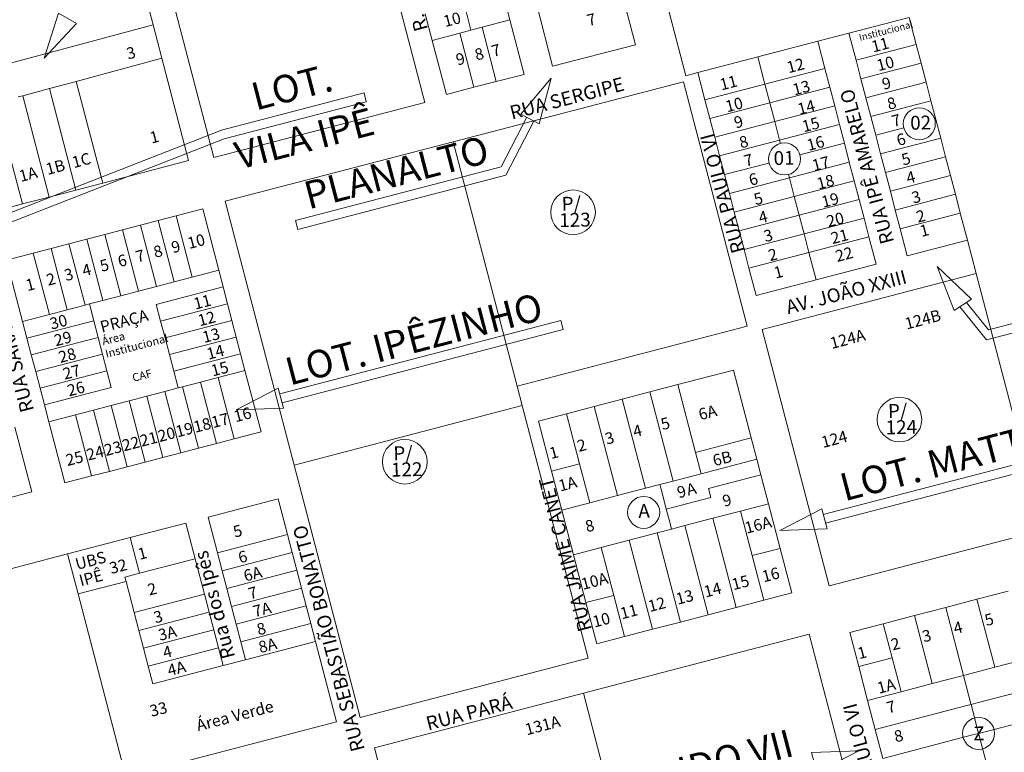
# Model space of a CAD drawing. Units: millimetres. Extents: x 15217 to 28882, y 13054 to 21667.
# Drawn here: x 24636 to 25063, y 17887 to 18205 of the extents above; entities that cross this region are included whole.
import ezdxf
from ezdxf.enums import TextEntityAlignment as Align

# ---------------------------------------------------------------- set-up
doc = ezdxf.new("R2010")
doc.units = ezdxf.units.MM
doc.linetypes.add('CONTÍNUO', pattern=[0])
for name, color, linetype in [('00 - DEMARCAÇÃO DE QUADRAS', 3, 'Continuous'), ('00 - DIVISÃO DE LOTES', 251, 'Continuous'), ('00 - INDICADOR LOTEAMENTOS', 10, 'Continuous'), ('00 - INSTITUCIONAIS', 30, 'Continuous'), ('00 - NOMES LOTEAMENTOS', 2, 'Continuous'), ('00 - NÚMERO LOTES', 7, 'CONTÍNUO'), ('00 - TEXTO RUAS', 7, 'Continuous')]:
    doc.layers.add(name, color=color, linetype=linetype)
doc.layers.add('00 - TEXTO QUADRAS', color=4, linetype='CONTÍNUO', lineweight=18)
doc.styles.get("Standard").update_dxf_attribs({"font": 'arial.ttf'})

msp = doc.modelspace()

# ---------------------------------------------------------------- linework, layer by layer
at = {"layer": '00 - DEMARCAÇÃO DE QUADRAS', "lineweight": 5}
for p, q in [((24720.44, 18144.86), (24644.46, 18435.94)), ((24925.18, 18180.43), (24858.28, 18436.63)), ((24770.68, 18326.72), (24811.92, 18168.75)), ((24668.29, 18301.13), (24694.03, 18202.54)), ((24896.46, 18220.4), (24903.44, 18193.81)), ((24845.89, 18216.32), (24848.9, 18204.7)), ((24867.42, 18184.51), (24860.52, 18211.13)), ((24815.2, 18195.72), (24812.17, 18207.33)), ((25022.14, 18205.75), (24996.01, 18198.93)), ((25022.14, 18205.75), (25025.22, 18193.95)), ((24631.6, 18185.67), (24694.03, 18202.54)), ((24694.03, 18202.54), (24697.82, 18188.03)), ((24848.9, 18204.7), (24855.05, 18181)), ((24996.01, 18198.93), (24982.47, 18195.39)), ((24999.1, 18187.12), (24996.01, 18198.93)), ((24821.31, 18172.3), (24815.2, 18195.72)), ((24903.44, 18193.81), (24867.42, 18184.51)), ((24982.47, 18195.39), (24956.44, 18188.59)), ((24982.47, 18195.39), (24985.55, 18183.59)), ((25025.22, 18193.95), (25027.34, 18185.82)), ((24697.82, 18188.03), (24709.44, 18143.55)), ((24930.41, 18181.8), (24956.44, 18188.59)), ((24985.55, 18183.59), (24987.67, 18175.46)), ((25001.22, 18179), (24999.1, 18187.12)), ((25029.47, 18177.69), (25027.34, 18185.82)), ((24855.05, 18181), (24842.95, 18177.88)), ((24930.41, 18181.8), (24925.18, 18180.43)), ((24933.5, 18169.99), (24930.41, 18181.8)), ((24833.27, 18175.38), (24821.31, 18172.3)), ((24824.28, 18151.73), (24924.15, 18177.81)), ((24842.95, 18177.88), (24833.27, 18175.38)), ((24924.15, 18177.81), (24951.85, 18071.67)), ((24987.67, 18175.46), (24989.8, 18167.33)), ((25003.34, 18170.87), (25001.22, 18179)), ((25031.59, 18169.56), (25029.47, 18177.69)), ((25005.46, 18162.74), (25003.34, 18170.87)), ((24811.92, 18168.75), (24720.44, 18144.86)), ((24935.62, 18161.86), (24933.5, 18169.99)), ((24989.8, 18167.33), (24991.92, 18159.2)), ((25033.71, 18161.44), (25031.59, 18169.56)), ((25007.59, 18154.61), (25005.46, 18162.74)), ((24937.74, 18153.74), (24935.62, 18161.86)), ((24991.92, 18159.2), (24994.04, 18151.08)), ((25035.83, 18153.31), (25033.71, 18161.44)), ((24939.87, 18145.61), (24937.74, 18153.74)), ((25009.71, 18146.49), (25007.59, 18154.61)), ((24725.39, 18125.91), (24824.28, 18151.73)), ((24824.28, 18151.73), (24851.99, 18045.59)), ((24994.04, 18151.08), (24996.16, 18142.95)), ((25035.83, 18153.31), (25037.96, 18145.18)), ((24941.99, 18137.48), (24939.87, 18145.61)), ((25011.83, 18138.36), (25009.71, 18146.49)), ((25037.96, 18145.18), (25040.08, 18137.05)), ((24709.44, 18143.55), (24672.19, 18133.82)), ((24996.16, 18142.95), (24998.29, 18134.82)), ((24944.11, 18129.35), (24941.99, 18137.48)), ((25013.96, 18130.23), (25011.83, 18138.36)), ((25040.08, 18137.05), (25042.2, 18128.93)), ((24672.19, 18133.82), (24660.58, 18130.79)), ((24998.29, 18134.82), (25000.41, 18126.69)), ((24660.58, 18130.79), (24648.97, 18127.75)), ((24946.23, 18121.23), (24944.11, 18129.35)), ((25016.08, 18122.1), (25013.96, 18130.23)), ((25042.2, 18128.93), (25044.32, 18120.8)), ((24618.01, 18119.67), (24637.36, 18124.72)), ((24648.97, 18127.75), (24637.36, 18124.72)), ((24755.29, 18011.37), (24725.39, 18125.91)), ((25000.41, 18126.69), (25002.53, 18118.57)), ((24696.26, 18117.51), (24704, 18119.53)), ((24704, 18119.53), (24715.61, 18122.57)), ((24715.61, 18122.57), (24722.56, 18095.96)), ((24948.36, 18113.1), (24946.23, 18121.23)), ((25018.2, 18113.98), (25016.08, 18122.1)), ((25047.41, 18108.99), (25044.32, 18120.8)), ((24680.78, 18113.47), (24688.52, 18115.49)), ((24688.52, 18115.49), (24696.26, 18117.51)), ((25002.53, 18118.57), (25004.65, 18110.44)), ((24665.3, 18109.43), (24673.04, 18111.45)), ((24673.04, 18111.45), (24680.78, 18113.47)), ((24950.48, 18104.97), (24948.36, 18113.1)), ((25021.28, 18102.17), (25018.2, 18113.98)), ((24649.82, 18105.38), (24657.56, 18107.41)), ((24657.56, 18107.41), (24665.3, 18109.43)), ((25004.65, 18110.44), (25007.74, 18098.64)), ((25047.41, 18108.99), (25021.28, 18102.17)), ((25051.2, 18094.48), (25047.41, 18108.99)), ((24630.47, 18100.33), (24642.08, 18103.36)), ((24642.08, 18103.36), (24649.82, 18105.38)), ((24952.6, 18096.84), (24950.48, 18104.97)), ((24637.41, 18073.72), (24630.47, 18100.33)), ((25007.74, 18098.64), (24981.71, 18091.84)), ((24722.56, 18095.96), (24710.95, 18092.93)), ((24722.56, 18095.96), (24724.45, 18088.7)), ((24955.68, 18085.04), (24952.6, 18096.84)), ((24958.31, 18070.22), (25051.2, 18094.48)), ((25080.25, 17983.21), (25051.2, 18094.48)), ((24703.21, 18090.9), (24695.47, 18088.88)), ((24710.95, 18092.93), (24703.21, 18090.9)), ((24981.71, 18091.84), (24955.68, 18085.04)), ((24687.73, 18086.86), (24679.99, 18084.84)), ((24695.47, 18088.88), (24687.73, 18086.86)), ((24724.45, 18088.7), (24695.43, 18081.12)), ((24724.45, 18088.7), (24726.35, 18081.44)), ((24672.25, 18082.82), (24666.44, 18081.3)), ((24666.44, 18081.3), (24668.34, 18074.05)), ((24679.99, 18084.84), (24672.25, 18082.82)), ((24697.32, 18073.86), (24695.43, 18081.12)), ((24726.35, 18081.44), (24728.24, 18074.19)), ((24639.31, 18066.47), (24637.41, 18073.72)), ((24670.23, 18066.79), (24668.34, 18074.05)), ((24699.22, 18066.61), (24697.32, 18073.86)), ((24728.24, 18074.19), (24730.14, 18066.93)), ((24951.85, 18071.67), (24851.99, 18045.59)), ((24987.37, 17958.96), (24958.31, 18070.22)), ((24641.2, 18059.21), (24639.31, 18066.47)), ((24670.23, 18066.79), (24672.13, 18059.53)), ((24699.22, 18066.61), (24701.11, 18059.35)), ((24730.14, 18066.93), (24732.03, 18059.67)), ((24672.13, 18059.53), (24674.02, 18052.28)), ((24732.03, 18059.67), (24733.93, 18052.42)), ((24643.1, 18051.95), (24641.2, 18059.21)), ((24701.11, 18059.35), (24703.01, 18052.09)), ((24644.99, 18044.7), (24643.1, 18051.95)), ((24674.02, 18052.28), (24675.92, 18045.02)), ((24703.01, 18052.09), (24704.9, 18044.84)), ((24733.93, 18052.42), (24740.88, 18025.81)), ((24921.76, 18046.28), (24945.95, 18052.6)), ((24945.95, 18052.6), (24953.63, 18023.18)), ((24646.89, 18037.44), (24644.99, 18044.7)), ((24675.92, 18045.02), (24646.89, 18037.44)), ((24699.1, 18043.32), (24691.36, 18041.3)), ((24704.9, 18044.84), (24699.1, 18043.32)), ((24851.99, 18045.59), (24854.18, 18037.19)), ((24897.57, 18039.97), (24909.66, 18043.12)), ((24909.66, 18043.12), (24921.76, 18046.28)), ((24675.88, 18037.26), (24683.62, 18039.28)), ((24691.36, 18041.3), (24683.62, 18039.28)), ((24885.48, 18036.81), (24897.57, 18039.97)), ((24648.78, 18030.18), (24646.89, 18037.44)), ((24660.39, 18033.22), (24668.14, 18035.24)), ((24668.14, 18035.24), (24675.88, 18037.26)), ((24854.18, 18037.19), (24882.81, 17927.53)), ((24885.48, 18036.81), (24873.38, 18033.65)), ((24648.78, 18030.18), (24660.39, 18033.22)), ((24655.73, 18003.58), (24648.78, 18030.18)), ((24861.29, 18030.49), (24873.38, 18033.65)), ((24866.97, 18008.72), (24861.29, 18030.49)), ((24634.12, 18027.83), (24641.48, 17999.67)), ((24740.88, 18025.81), (24729.27, 18022.78)), ((24729.27, 18022.78), (24721.53, 18020.76)), ((24953.63, 18023.18), (24956.05, 18013.9)), ((24713.79, 18018.74), (24706.05, 18016.71)), ((24721.53, 18020.76), (24713.79, 18018.74)), ((24690.56, 18012.67), (24682.82, 18010.65)), ((24698.3, 18014.69), (24690.56, 18012.67)), ((24706.05, 18016.71), (24698.3, 18014.69)), ((24956.05, 18013.9), (24957.82, 18007.12)), ((24675.08, 18008.63), (24667.34, 18006.61)), ((24682.82, 18010.65), (24675.08, 18008.63)), ((24783.91, 17901.71), (24755.29, 18011.37)), ((24871.39, 17991.79), (24866.97, 18008.72)), ((24667.34, 18006.61), (24655.73, 18003.58)), ((24957.82, 18007.12), (24961.11, 17994.55)), ((24641.48, 17999.67), (24628.87, 17996.38)), ((24717.92, 17988.71), (24748.39, 17996.67)), ((24748.39, 17996.67), (24752.44, 17981.19)), ((24876.45, 17972.44), (24871.39, 17991.79)), ((24961.11, 17994.55), (24966.16, 17975.19)), ((24721.96, 17973.23), (24717.92, 17988.71)), ((24684.05, 17979.87), (24708.24, 17986.19)), ((24708.24, 17986.19), (24712.28, 17970.71)), ((25080.25, 17983.21), (24987.37, 17958.96)), ((24656.96, 17972.8), (24684.05, 17979.87)), ((24752.44, 17981.19), (24754.46, 17973.45)), ((24966.16, 17975.19), (24971.21, 17955.84)), ((24561.82, 17947.95), (24656.96, 17972.8)), ((24656.96, 17972.8), (24661.51, 17955.38)), ((24712.28, 17970.71), (24688.09, 17964.39)), ((24716.32, 17955.23), (24712.28, 17970.71)), ((24723.98, 17965.49), (24721.96, 17973.23)), ((24754.46, 17973.45), (24756.48, 17965.71)), ((24881.88, 17951.63), (24876.45, 17972.44)), ((24756.48, 17965.71), (24758.5, 17957.97)), ((24688.09, 17964.39), (24681.8, 17962.75)), ((24681.8, 17962.75), (24682.31, 17960.81)), ((24726, 17957.75), (24723.98, 17965.49)), ((24682.31, 17960.81), (24685.85, 17947.27)), ((24728.02, 17950.01), (24726, 17957.75)), ((24758.5, 17957.97), (24760.52, 17950.23)), ((24661.51, 17955.38), (24682.23, 17876.04)), ((24716.32, 17955.23), (24718.35, 17947.49)), ((24971.21, 17955.84), (24959.12, 17952.68)), ((25038, 17949.52), (25051.54, 17953.06)), ((25051.54, 17953.06), (25065.09, 17956.6)), ((24730.04, 17942.27), (24728.02, 17950.01)), ((24760.52, 17950.23), (24762.54, 17942.49)), ((24886.55, 17933.74), (24881.88, 17951.63)), ((24947.03, 17949.53), (24934.93, 17946.37)), ((24959.12, 17952.68), (24947.03, 17949.53)), ((25024.45, 17945.99), (25038, 17949.52)), ((24687.87, 17939.53), (24685.85, 17947.27)), ((24718.35, 17947.49), (24720.37, 17939.75)), ((24934.93, 17946.37), (24922.84, 17943.21)), ((25024.45, 17945.99), (25010.91, 17942.45)), ((24732.06, 17934.53), (24730.04, 17942.27)), ((24762.54, 17942.49), (24764.56, 17934.75)), ((24898.65, 17936.89), (24910.74, 17940.05)), ((24922.84, 17943.21), (24910.74, 17940.05)), ((24996.39, 17938.66), (25010.91, 17942.45)), ((24689.89, 17931.79), (24687.87, 17939.53)), ((24720.37, 17939.75), (24722.39, 17932)), ((24880.77, 17912.28), (24978.78, 17937.87)), ((24898.65, 17936.89), (24886.55, 17933.74)), ((24978.78, 17937.87), (25005.31, 17836.28)), ((25000.25, 17923.9), (24996.39, 17938.66)), ((24691.91, 17924.05), (24689.89, 17931.79)), ((24722.39, 17932), (24724.41, 17924.26)), ((24734.09, 17926.79), (24732.06, 17934.53)), ((24764.56, 17934.75), (24734.09, 17926.79)), ((24764.56, 17934.75), (24773.66, 17899.92)), ((24882.81, 17927.53), (24783.91, 17901.71)), ((24693.93, 17916.31), (24691.91, 17924.05)), ((24724.41, 17924.26), (24693.93, 17916.31)), ((24724.41, 17924.26), (24734.09, 17926.79)), ((25004.1, 17909.15), (25000.25, 17923.9)), ((24790.11, 17888.6), (24880.77, 17912.28)), ((24907.3, 17810.69), (24880.77, 17912.28)), ((25007.38, 17896.57), (25004.1, 17909.15)), ((24773.66, 17899.92), (24682.23, 17876.04)), ((25010.67, 17883.99), (25007.38, 17896.57)), ((24810.53, 17810.43), (24790.11, 17888.6))]:
    msp.add_line(p, q, dxfattribs=at)
at = {"layer": '00 - DIVISÃO DE LOTES', "lineweight": 5}
for p, q in [((24828.98, 18211.81), (24831.99, 18200.2)), ((24831.99, 18200.2), (24836.83, 18201.48)), ((24836.83, 18201.48), (24848.9, 18204.7)), ((24842.95, 18177.88), (24836.83, 18201.48)), ((24827.16, 18198.91), (24815.2, 18195.72)), ((24831.99, 18200.2), (24827.16, 18198.91)), ((24827.16, 18198.91), (24833.27, 18175.38)), ((24999.1, 18187.12), (25025.22, 18193.95)), ((24660.66, 18177.98), (24697.82, 18188.03)), ((24956.44, 18188.59), (24959.52, 18176.79)), ((24959.52, 18176.79), (24985.55, 18183.59)), ((25001.22, 18179), (25027.34, 18185.82)), ((24660.66, 18177.98), (24649.07, 18174.85)), ((24672.19, 18133.82), (24660.66, 18177.98)), ((24959.52, 18176.79), (24933.5, 18169.99)), ((24961.65, 18168.66), (24959.52, 18176.79)), ((24961.65, 18168.66), (24987.67, 18175.46)), ((25029.47, 18177.69), (25003.34, 18170.87)), ((24635.52, 18171.19), (24637.49, 18171.72)), ((24649.07, 18174.85), (24637.49, 18171.72)), ((24637.49, 18171.72), (24648.97, 18127.75)), ((24660.58, 18130.79), (24649.07, 18174.85)), ((24637.36, 18124.72), (24625.8, 18168.55)), ((24961.65, 18168.66), (24935.62, 18161.86)), ((24961.65, 18168.66), (24963.77, 18160.53)), ((24963.77, 18160.53), (24989.8, 18167.33)), ((25005.46, 18162.74), (25031.59, 18169.56)), ((24963.77, 18160.53), (24937.74, 18153.74)), ((24965.89, 18152.41), (24963.77, 18160.53)), ((24991.92, 18159.2), (24965.89, 18152.41)), ((25007.59, 18154.61), (25019.81, 18157.8)), ((25033.25, 18161.32), (25033.71, 18161.44)), ((24939.87, 18145.61), (24965.89, 18152.41)), ((24965.89, 18152.41), (24966.26, 18151)), ((24966.26, 18151), (24966.26, 18151)), ((24994.04, 18151.08), (24974.73, 18146.03)), ((25035.83, 18153.31), (25009.71, 18146.49)), ((25011.83, 18138.36), (25037.96, 18145.18)), ((24960.63, 18142.35), (24941.99, 18137.48)), ((24960.63, 18142.35), (24961.29, 18142.52)), ((24970.14, 18136.15), (24996.16, 18142.95)), ((24969.75, 18137.63), (24970.14, 18136.15)), ((25040.08, 18137.05), (25013.96, 18130.23)), ((24944.11, 18129.35), (24970.14, 18136.15)), ((24970.14, 18136.15), (24972.26, 18128.02)), ((24998.29, 18134.82), (24972.26, 18128.02)), ((24972.26, 18128.02), (24946.23, 18121.23)), ((24974.38, 18119.9), (24972.26, 18128.02)), ((25016.08, 18122.1), (25042.2, 18128.93)), ((24974.38, 18119.9), (25000.41, 18126.69)), ((24710.95, 18092.93), (24704, 18119.53)), ((24948.36, 18113.1), (24974.38, 18119.9)), ((24976.5, 18111.77), (24974.38, 18119.9)), ((25018.2, 18113.98), (25044.32, 18120.8)), ((24695.47, 18088.88), (24688.52, 18115.49)), ((24696.26, 18117.51), (24703.21, 18090.9)), ((25002.53, 18118.57), (24976.5, 18111.77)), ((24679.99, 18084.84), (24673.04, 18111.45)), ((24680.78, 18113.47), (24687.73, 18086.86)), ((24976.5, 18111.77), (24950.48, 18104.97)), ((24978.63, 18103.64), (24976.5, 18111.77)), ((24657.56, 18107.41), (24664.51, 18080.8)), ((24665.3, 18109.43), (24672.25, 18082.82)), ((24978.63, 18103.64), (25004.65, 18110.44)), ((24642.08, 18103.36), (24649.03, 18076.76)), ((24649.82, 18105.38), (24656.77, 18078.78)), ((24952.6, 18096.84), (24978.63, 18103.64)), ((24978.63, 18103.64), (24981.71, 18091.84)), ((24666.44, 18081.3), (24664.51, 18080.8)), ((24697.32, 18073.86), (24726.35, 18081.44)), ((24637.41, 18073.72), (24649.03, 18076.76)), ((24656.77, 18078.78), (24649.03, 18076.76)), ((24664.51, 18080.8), (24656.77, 18078.78)), ((24639.31, 18066.47), (24668.34, 18074.05)), ((24728.24, 18074.19), (24699.22, 18066.61)), ((24641.2, 18059.21), (24670.23, 18066.79)), ((24730.14, 18066.93), (24701.11, 18059.35)), ((24672.13, 18059.53), (24643.1, 18051.95)), ((24732.03, 18059.67), (24703.01, 18052.09)), ((24644.99, 18044.7), (24674.02, 18052.28)), ((24722.32, 18049.39), (24733.93, 18052.42)), ((24706.84, 18045.34), (24714.58, 18047.36)), ((24722.32, 18049.39), (24714.58, 18047.36)), ((24714.58, 18047.36), (24721.53, 18020.76)), ((24729.27, 18022.78), (24722.32, 18049.39)), ((24706.05, 18016.71), (24699.1, 18043.32)), ((24706.84, 18045.34), (24704.9, 18044.84)), ((24713.79, 18018.74), (24706.84, 18045.34)), ((24909.66, 18043.12), (24919.77, 18004.42)), ((24921.76, 18046.28), (24929.44, 18016.87)), ((24683.62, 18039.28), (24690.56, 18012.67)), ((24698.3, 18014.69), (24691.36, 18041.3)), ((24897.57, 18039.97), (24907.68, 18001.26)), ((24668.14, 18035.24), (24675.08, 18008.63)), ((24682.82, 18010.65), (24675.88, 18037.26)), ((24755.29, 18011.37), (24854.18, 18037.19)), ((24895.58, 17998.1), (24885.48, 18036.81)), ((24660.39, 18033.22), (24667.34, 18006.61)), ((24873.38, 18033.65), (24879.07, 18011.88)), ((24929.44, 18016.87), (24953.63, 18023.18)), ((24929.44, 18016.87), (24931.87, 18007.58)), ((24956.05, 18013.9), (24931.87, 18007.58)), ((24879.07, 18011.88), (24866.97, 18008.72)), ((24879.07, 18011.88), (24883.49, 17994.95)), ((24913.97, 18002.91), (24919.77, 18004.42)), ((24931.87, 18007.58), (24919.77, 18004.42)), ((24935.09, 18001.19), (24957.82, 18007.12)), ((24907.68, 18001.26), (24895.58, 17998.1)), ((24907.68, 18001.26), (24913.97, 18002.91)), ((24913.97, 18002.91), (24914.74, 17999.95)), ((24914.74, 17999.95), (24916.75, 17992.26)), ((24935.09, 18001.19), (24936.1, 17997.32)), ((24883.49, 17994.95), (24895.58, 17998.1)), ((24936.1, 17997.32), (24923.27, 17993.97)), ((24871.39, 17991.79), (24883.49, 17994.95)), ((24916.75, 17992.26), (24923.27, 17993.97)), ((24918.25, 17986.51), (24916.75, 17992.26)), ((24949.01, 17991.39), (24936.92, 17988.23)), ((24949.01, 17991.39), (24961.11, 17994.55)), ((24954.07, 17972.04), (24949.01, 17991.39)), ((24936.92, 17988.23), (24924.82, 17985.07)), ((24947.03, 17949.53), (24936.92, 17988.23)), ((24919.02, 17983.55), (24912.73, 17981.91)), ((24918.25, 17986.51), (24919.02, 17983.55)), ((24919.02, 17983.55), (24924.82, 17985.07)), ((24934.93, 17946.37), (24924.82, 17985.07)), ((24684.05, 17979.87), (24688.09, 17964.39)), ((24721.96, 17973.23), (24752.44, 17981.19)), ((24900.64, 17978.75), (24888.54, 17975.6)), ((24900.64, 17978.75), (24912.73, 17981.91)), ((24910.74, 17940.05), (24900.64, 17978.75)), ((24922.84, 17943.21), (24912.73, 17981.91)), ((24888.54, 17975.6), (24876.45, 17972.44)), ((24888.54, 17975.6), (24893.97, 17954.79)), ((24966.16, 17975.19), (24954.07, 17972.04)), ((24723.98, 17965.49), (24754.46, 17973.45)), ((24959.12, 17952.68), (24954.07, 17972.04)), ((24756.48, 17965.71), (24726, 17957.75)), ((24682.31, 17960.81), (24661.51, 17955.38)), ((24758.5, 17957.97), (24728.02, 17950.01)), ((24685.85, 17947.27), (24716.32, 17955.23)), ((24881.88, 17951.63), (24893.97, 17954.79)), ((24893.97, 17954.79), (24898.65, 17936.89)), ((25051.54, 17953.06), (25059.25, 17923.55)), ((24760.52, 17950.23), (24730.04, 17942.27)), ((25038, 17949.52), (25045.7, 17920.01)), ((24718.35, 17947.49), (24687.87, 17939.53)), ((25032.16, 17916.48), (25024.45, 17945.99)), ((24762.54, 17942.49), (24732.06, 17934.53)), ((25010.91, 17942.45), (25014.76, 17927.69)), ((24689.89, 17931.79), (24720.37, 17939.75)), ((24722.39, 17932), (24691.91, 17924.05)), ((25000.25, 17923.9), (25014.76, 17927.69)), ((25014.76, 17927.69), (25018.61, 17912.94)), ((25059.25, 17923.55), (25072.8, 17927.09)), ((25059.25, 17923.55), (25045.7, 17920.01)), ((25045.7, 17920.01), (25032.16, 17916.48)), ((25048.91, 17907.73), (25045.7, 17920.01)), ((25018.61, 17912.94), (25032.16, 17916.48)), ((25051.05, 17907.97), (25090.59, 17918.3)), ((25018.61, 17912.94), (25004.1, 17909.15)), ((25007.38, 17896.57), (25047.12, 17906.95)), ((25048.99, 17907.43), (25047.12, 17906.95)), ((25048.91, 17907.73), (25048.99, 17907.43)), ((25048.99, 17907.43), (25051.05, 17907.97)), ((25052.27, 17894.86), (25048.99, 17907.43)), ((25093.88, 17905.72), (25055.08, 17895.59)), ((25049.67, 17894.18), (25010.67, 17883.99)), ((25052.27, 17894.86), (25049.67, 17894.18)), ((25055.08, 17895.59), (25052.27, 17894.86)), ((25052.27, 17894.86), (25052.42, 17894.29)), ((25052.42, 17894.29), (25055.56, 17882.28))]:
    msp.add_line(p, q, dxfattribs=at)
at = {"layer": '00 - INDICADOR LOTEAMENTOS', "lineweight": 5}
for points in [[(24646.77, 18188.09), (24660.77, 18203.07), (24653.01, 18207.62)], [(24861.6, 18159.56), (24853.61, 18163.69), (24866.78, 18179.4)], [(25049.13, 18083.4), (25041.64, 18078.41), (25034.29, 18097.55)], [(24730.17, 18035.33), (24750.66, 18036.02), (24748.39, 18044.73)], [(24986.48, 17983.66), (24984.21, 17992.37), (24965.99, 17982.97)], [(24979.73, 17886.56), (25000.22, 17887.25), (24982, 17877.85)]]:
    msp.add_lwpolyline(points, close=True, dxfattribs=at)
for points in [[(24572.38, 18097.65), (24723.67, 18156.79), (24785.57, 18172.93), (24786.58, 18169.06), (24724.91, 18152.98), (24576.78, 18095.07)], [(24859.31, 18160.75), (24847.16, 18137.21), (24756.82, 18113.65), (24755.81, 18117.52), (24845.05, 18140.79), (24856.19, 18162.36)], [(25044.17, 18080.1), (25055.7, 18065.72), (25159.5, 18092.8), (25158.49, 18096.67), (25056.5, 18070.07), (25046.96, 18081.96)], [(24750.03, 18038.44), (24872.05, 18070.27), (24871.04, 18074.14), (24749.02, 18042.31)], [(24984.84, 17989.95), (25093.66, 18018.33), (25094.66, 18014.46), (24985.85, 17986.08)]]:
    msp.add_lwpolyline(points, dxfattribs=at)
at = {"layer": '00 - TEXTO QUADRAS', "lineweight": 5}
for centre, radius in [((25026.53, 18159.56), 6.95), ((24968.01, 18144.28), 6.95), ((24876.3, 18121.14), 9.68), ((25017.92, 18031.14), 9.68), ((24803.28, 18012.79), 9.68), ((24906.92, 17990.82), 6.95), ((25052.27, 17894.86), 6.95)]:
    msp.add_circle(centre, radius, dxfattribs=at)

# ---------------------------------------------------------------- texts
at = {"layer": '00 - INSTITUCIONAIS', "lineweight": 5}
msp.add_text('Institucional', height=3, rotation=14.4398, dxfattribs=at).set_placement((25012.4, 18198.47), align=Align.CENTER)
for s, height, p in [('PRAÇA', 5, (24671.81, 18068.82)), ('Área ', 3.5, (24672.41, 18063.33)), ('Institucional', 3.5, (24673.83, 18057.88)), ('CAF', 3.5, (24685.56, 18047.46)), ('UBS', 5, (24661.04, 17965.8)), ('IPÊ', 5, (24662.72, 17958.67)), ('Área Verde', 5, (24713.59, 17895.75))]:
    msp.add_text(s, height=height, rotation=14.6179, dxfattribs=at).set_placement(p)
at = {"layer": '00 - NOMES LOTEAMENTOS', "lineweight": 5}
for s, p in [('LOT. ', (24757.52, 18170.18)), (' VILA IPÊ', (24759.45, 18146.93)), ('PLANALTO', (24801.1, 18132.66)), ('LOT. IPÊZINHO', (24808.72, 18060.27)), ('LOT. MATTIA', (25040.82, 18007.77)), ('JARDIM FLORIDO VII', (24898.58, 17865.87))]:
    msp.add_text(s, height=12, rotation=14.6179, dxfattribs=at).set_placement(p, align=Align.CENTER)
at = {"layer": '00 - NÚMERO LOTES', "lineweight": 5}
for s, p in [('10', (24820.75, 18201.49)), ('7', (24883.05, 18201.91)), ('8', (24834.38, 18186.97)), ('7', (24841.63, 18188.53)), ('9', (24826.19, 18184.84)), ('10', (24709.73, 18105.15)), ('8', (24694.96, 18101.29)), ('9', (24702.7, 18103.31)), ('6', (24679.47, 18097.26)), ('7', (24687.21, 18099.27)), ('4', (24663.99, 18093.22)), ('5', (24671.73, 18095.24)), ('2', (24648.51, 18089.18)), ('3', (24656.25, 18091.2)), ('1', (24639.53, 18086.84)), ('11', (24712.37, 18078.83)), ('30', (24649.99, 18070.15)), ('12', (24714.26, 18071.58)), ('29', (24651.88, 18062.9)), ('13', (24716.16, 18064.32)), ('28', (24653.77, 18055.64)), ('14', (24718.05, 18057.06)), ('15', (24719.94, 18049.8)), ('27', (24655.66, 18048.38)), ('26', (24657.56, 18041.13)), ('17', (24720.08, 18027.36)), ('16', (24729.82, 18029.91)), ('19', (24704.6, 18023.33)), ('18', (24712.34, 18025.34)), ('21', (24689.11, 18019.29)), ('20', (24696.85, 18021.31)), ('23', (24673.63, 18015.25)), ('22', (24681.37, 18017.27)), ('25', (24656.91, 18010.89)), ('24', (24665.89, 18013.23)), ('5', (24729.54, 17979.83)), ('1', (24688.2, 17970.14)), ('6', (24731.74, 17968.65)), ('32', (24675.89, 17964.01)), ('6A', (24734.08, 17960.71)), ('2', (24692.43, 17954.66)), ('7', (24736.1, 17952.97)), ('7A', (24738.12, 17945.23)), ('3', (24695.05, 17942.6)), ('3A', (24697.03, 17934.99)), ('8', (24739.79, 17937.4)), ('8A', (24740.55, 17929.67)), ('4', (24699.02, 17927.38)), ('4A', (24701.04, 17919.64)), ('33', (24693.36, 17901.99)), ('131A', (24856.19, 17894))]:
    msp.add_text(s, height=5, rotation=14.6179, dxfattribs=at).set_placement(p)
for s, p in [('11', (25010.17, 18191.44)), ('3', (24685.11, 18187.92)), ('12', (24973.46, 18182.42)), ('10', (25012.44, 18183.3)), ('11', (24944.35, 18174.96)), ('9', (25012.91, 18174.72)), ('13', (24975.94, 18172.78)), ('10', (24946.8, 18165.45)), ('8', (25015.15, 18166.05)), ('14', (24978.12, 18164.3)), ('9', (24948.73, 18157.98)), ('15', (24980.06, 18156.79)), ('7', (25017.12, 18158.59)), ('1', (24695.23, 18151.42)), ('8', (24950.96, 18149.31)), ('16', (24982.14, 18148.69)), ('6', (25019.25, 18150.33)), ('1C', (24663.56, 18141.28)), ('7', (24953.02, 18141.32)), ('17', (24984.42, 18139.83)), ('5', (25021.38, 18141.88)), ('1B', (24652.28, 18138.34)), ('1A', (24640.47, 18135.26)), ('6', (24955.15, 18133.05)), ('18', (24986.46, 18131.93)), ('4', (25023.43, 18133.92)), ('5', (24957.31, 18124.64)), ('19', (24988.49, 18124.02)), ('3', (25025.79, 18125.35)), ('4', (24959.36, 18116.68)), ('20', (24990.68, 18115.55)), ('2', (25027.76, 18117.05)), ('1', (25029.35, 18110.86)), ('3', (24961.6, 18108.61)), ('21', (24992.56, 18108.22)), ('2', (24963.58, 18100.31)), ('22', (24994.54, 18100.47)), ('1', (24966, 18092.75)), ('124B', (25028.69, 18072.19)), ('124A', (24996.05, 18063.68)), ('6A', (24935.31, 18031.79)), ('5', (24916.94, 18027)), ('3', (24892.75, 18020.69)), ('4', (24904.84, 18023.84)), ('124', (24990.27, 18020.2)), ('2', (24880.65, 18017.53)), ('1', (24868.56, 18014.38)), ('6B', (24941.63, 18011.83)), ('1A', (24874.55, 18000.84)), ('9', (24923.99, 17997.39)), ('A', (24928.23, 17998.52)), ('9', (24943.7, 17993.67)), ('8', (24884.15, 17982.61)), ('16A', (24957.21, 17982.99)), ('16', (24962.68, 17961.35)), ('15', (24949.54, 17957.93)), ('13', (24925.35, 17951.62)), ('14', (24937.45, 17954.77)), ('12', (24913.26, 17948.46)), ('11', (24901.16, 17945.31)), ('10', (24889.18, 17941.72)), ('5', (25057.46, 17941.89)), ('3', (25030.37, 17934.83)), ('4', (25043.92, 17938.36)), ('2', (25016.82, 17931.29)), ('1', (25002.31, 17927.51)), ('1A', (25012.83, 17913.01)), ('7', (25014.9, 17903.93)), ('8', (25018.18, 17891.35))]:
    msp.add_text(s, height=5, rotation=14.6179, dxfattribs=at).set_placement(p, align=Align.CENTER)
at = {"layer": '00 - NÚMERO LOTES'}
msp.add_text('10A', height=5, rotation=14.6179, dxfattribs=at).set_placement((24886.24, 17958.59), align=Align.CENTER)
at = {"layer": '00 - TEXTO QUADRAS', "lineweight": 5}
for s, p in [('02', (25027.18, 18157.05)), ('01', (24967.91, 18141.72)), ('P/', (24875.58, 18121.89)), ('123', (24877.19, 18114.82)), ('P/', (25017.19, 18031.9)), ('124', (25018.8, 18024.83)), ('P/', (24802.56, 18013.54)), ('122', (24804.17, 18006.47)), ('A', (24907.15, 17988.45)), ('Z', (25052.4, 17891.83))]:
    msp.add_text(s, height=6, rotation=1.2876, dxfattribs=at).set_placement(p, align=Align.CENTER)
at = {"layer": '00 - TEXTO RUAS', "lineweight": 5}
for s, rotation, p in [('R. JAIME CANET', 105.1689, (24813.39, 18200.64)), ('RUA SERGIPE', 14.6179, (24849.78, 18161.32)), ('RUA IPÊ AMARELO', 104.9907, (25015.67, 18108.28)), ('RUA PAULO VI', 105.1689, (24951.05, 18104.3)), ('AV. JOÃO XXIII', 14.6179, (24969.59, 18076.84)), ('RUA SARANDI', 104.6179, (24642.46, 18035.17)), ('RUA JAIME CANET', 104.6179, (24884.52, 17939.97)), ('RUA SEBASTIÃO BONATTO', 104.6179, (24785.96, 17887.86)), ('Rua dos Ipês', 104.6179, (24729.71, 17928.1)), ('RUA PARÁ', 14.6179, (24813.42, 17896.06)), ('RUA PAULO VI', 105.1689, (25013.04, 17856.87))]:
    msp.add_text(s, height=6, rotation=rotation, dxfattribs=at).set_placement(p)

doc.saveas('drawing.dxf')
